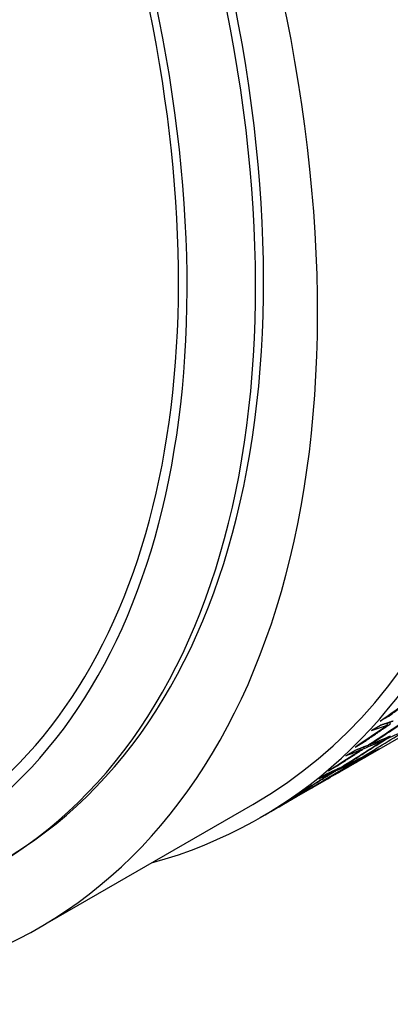
# Paper-space layout 'Layout1' of a CAD drawing. Units: millimetres. Extents: x 0 to 836, y 0 to 1172.
# Drawn here: x 219 to 225, y 188 to 204 of the extents above; entities that cross this region are included whole.
import ezdxf
from ezdxf import colors
from ezdxf.entities.mleader import LeaderData, LeaderLine
from ezdxf.math import Vec2, Vec3

# ---------------------------------------------------------------- set-up
doc = ezdxf.new("R2010")
doc.units = ezdxf.units.MM
doc.layers.add('DV7_Défaut', color=7, linetype='Continuous')
doc.layers.add('Défaut', color=7, linetype='Continuous')

# ---------------------------------------------------------------- blocks, each defined once
blk = doc.blocks.new('_DOT')
at = {"color": 0}
blk.add_line((0, 0), (-1, 0), dxfattribs=at)
at = {"color": 0, "const_width": 0.333}
blk.add_lwpolyline([(-0.1665, 0, 1), (0.1665, 0, 1)], format="xyb", close=True, dxfattribs=at)
blk = doc.blocks.new('SE6')
at = {"layer": 'DV7_Défaut', "color": 7, "linetype": 'Continuous'}
for p, q in [((224.671, 192.798), (224.844, 192.941)), ((224.387, 192.561), (224.553, 192.651)), ((224.53, 192.717), (224.671, 192.798)), ((224.65, 192.651), (224.637, 192.679)), ((224.641, 192.671), (224.662, 192.688)), ((224.684, 192.695), (224.696, 192.667)), ((224.529, 192.643), (224.387, 192.561)), ((223.784, 191.831), (224.874, 192.46)), ((224.115, 192.286), (224.256, 192.367)), ((224.256, 192.367), (224.389, 192.472)), ((224.359, 192.327), (224.355, 192.335)), ((224.605, 192.41), (224.598, 192.427)), ((224.643, 192.446), (224.65, 192.43)), ((224.105, 192.225), (223.963, 192.143)), ((224.218, 192.245), (224.209, 192.266)), ((224.254, 192.284), (224.263, 192.263)), ((224.507, 192.255), (224.505, 192.26)), ((223.816, 191.973), (223.908, 192.043)), ((224.136, 192.06), (224.132, 192.069)), ((224.175, 192.091), (224.179, 192.082)), ((223.655, 191.844), (223.514, 191.762)), ((223.674, 191.892), (223.816, 191.973)), ((223.76, 191.876), (223.755, 191.889)), ((223.799, 191.91), (223.804, 191.897)), ((223.901, 191.958), (223.899, 191.963)), ((222.548, 191.118), (223.642, 191.749)), ((223.784, 191.831), (223.784, 191.831)), ((223.209, 191.535), (223.35, 191.617)), ((223.278, 191.546), (223.276, 191.551)), ((223.319, 191.573), (223.32, 191.569)), ((223.35, 191.617), (223.401, 191.653)), ((223.42, 191.627), (223.419, 191.629)), ((223.181, 191.501), (223.04, 191.419)), ((218.887, 189.293), (222.423, 191.334)), ((222.719, 191.217), (222.861, 191.299)), ((222.861, 191.299), (222.87, 191.305))]:
    blk.add_line(p, q, dxfattribs=at)
for centre, major_axis, ratio, start_param, end_param in [((223.319, 217.543), (-11.125, 19.269), 0.57735, 3.141593, 6.283185), ((219.783, 215.502), (-11.25, 19.486), 0.57735, 3.141593, 6.283185), ((211.298, 210.603), (-11.25, 19.486), 0.57735, 2.992383, 6.283185), ((211.298, 210.603), (-11.125, 19.269), 0.57735, 3.141593, 6.283185), ((207.762, 208.562), (-11.125, 19.269), 0.57735, 2.8005, 6.283185), ((207.621, 208.48), (10.5, -18.187), 0.57735, 0, 3.451437), ((207.762, 208.562), (10.494, -18.176), 0.57735, 0, 3.449646), ((207.055, 208.154), (-10.1, 17.494), 0.57735, 3.027217, 6.283185), ((207.055, 208.154), (10, -17.321), 0.57735, 0, 3.141593), ((215.478, 213.016), (-34.746, -28.138), 0.484264, 1.442052, 1.456622), ((215.619, 213.098), (-35.903, -26.727), 0.492443, 1.450019, 1.469876), ((215.478, 213.016), (-35.329, -27.445), 0.488653, 1.438601, 1.453171), ((215.478, 213.016), (-35.903, -26.727), 0.492443, 1.452608, 1.472458), ((215.478, 213.016), (13.243, -18.236), 0.833733, -0.258864, -0.244294), ((215.478, 213.016), (-37.014, -25.221), 0.498179, 1.469477, 1.489335), ((215.478, 213.016), (9.171, -20.587), 0.833733, 0.000037, 0.019895), ((215.478, 213.016), (-36.465, -25.985), 0.495622, 1.449717, 1.469567), ((215.619, 213.098), (-36.465, -25.985), 0.495622, 1.447127, 1.466985), ((215.478, 213.016), (9.171, -20.587), 0.833733, 6.26079, 6.28064), ((215.619, 213.098), (9.171, -20.587), 0.833733, 6.2582, 6.278058), ((215.478, 213.016), (-35.903, -26.727), 0.492443, 1.435449, 1.450019), ((215.478, 213.016), (-37.548, -24.437), 0.500104, 1.46698, 1.486837), ((215.478, 213.016), (9.171, -20.587), 0.833733, 6.24363, 6.2582), ((215.478, 213.016), (5.377, -22.17), 0.811, 0.191542, 0.2114), ((215.478, 213.016), (-37.014, -25.221), 0.498178, 1.447045, 1.466895), ((215.619, 213.098), (-37.014, -25.221), 0.498179, 1.444455, 1.464313), ((215.478, 213.016), (5.377, -22.17), 0.811, 0.169109, 0.18896), ((215.619, 213.098), (5.377, -22.17), 0.811, 0.16652, 0.186378), ((215.478, 213.016), (-36.465, -25.985), 0.495622, 1.432557, 1.447127), ((215.478, 213.016), (5.377, -22.17), 0.810999, 0.15195, 0.16652), ((215.478, 213.016), (2.518, -23.135), 0.773949, 0.308942, 0.328793), ((215.619, 213.098), (2.518, -23.135), 0.773949, 0.306353, 0.326211), ((215.478, 213.016), (-37.014, -25.221), 0.498179, 1.429885, 1.444455), ((215.478, 213.016), (2.518, -23.135), 0.773948, 0.291783, 0.306353)]:
    blk.add_ellipse(centre, major_axis=major_axis, ratio=ratio, start_param=start_param, end_param=end_param, dxfattribs=at)
for points in [[(224.671, 192.798), (224.888, 192.953), (225.105, 193.108)], [(224.256, 192.367), (224.477, 192.517), (224.696, 192.667)], [(224.745, 192.716), (224.637, 192.679), (224.529, 192.643)], [(223.816, 191.973), (224.039, 192.118), (224.263, 192.263)], [(224.314, 192.308), (224.21, 192.266), (224.105, 192.225)], [(223.35, 191.617), (223.577, 191.756), (223.804, 191.897)], [(223.858, 191.937), (223.757, 191.89), (223.655, 191.844)], [(222.861, 191.299), (223.091, 191.433), (223.32, 191.569)], [(223.377, 191.605), (223.28, 191.552), (223.181, 191.501)]]:
    blk.add_open_spline(points, degree=2, dxfattribs=at)

psp = doc.layouts.get("Layout1")

# ---------------------------------------------------------------- block references
at = {"layer": 'Défaut'}
psp.add_blockref('SE6', (0, 0), dxfattribs=at)

# ---------------------------------------------------------------- leaders
at = {"layer": 'Défaut', "color": 7, "linetype": 'Continuous'}
ml = psp.add_multileader_mtext('Standard', dxfattribs=at)
ml.set_content('{\\pxsm0.9;\\fSolid Edge ISO|b1||i0||c0|p34;\\W1.;11/03/2011\\P}', color=256)
ml.set_leader_properties()
ml.set_arrow_properties(name='DOT')
ml.build(insert=Vec2(0, 0))
ml.multileader.update_dxf_attribs({"leader_type": 0, "dogleg_length": 0, "arrow_head_size": 12})
ctx = ml.context
ctx.base_point, ctx.char_height, ctx.arrow_head_size, ctx.landing_gap_size = Vec3(746.077, 1163.34), 12, 12, 4.2
notes = []
notes.append((ctx, [(0, (0, 0, 0), (0, 0), (1, 0), 1, [])]))
ctx.mtext.insert = Vec3(750.277, 1169.46)
for ctx, leaders in notes:
    for number, flags, end, landing, length, lines in leaders:
        leader = LeaderData()
        leader.index, (leader.has_last_leader_line, leader.has_dogleg_vector, leader.attachment_direction) = number, flags
        leader.last_leader_point, leader.dogleg_vector, leader.dogleg_length = Vec3(end), Vec3(landing), length
        for number, points, colour, breaks in lines:
            line = LeaderLine()
            line.index, line.vertices, line.color, line.breaks = number, Vec3.list(points), colors.encode_raw_color(colour), breaks
            leader.lines.append(line)
        ctx.leaders.append(leader)

doc.saveas('drawing.dxf')
